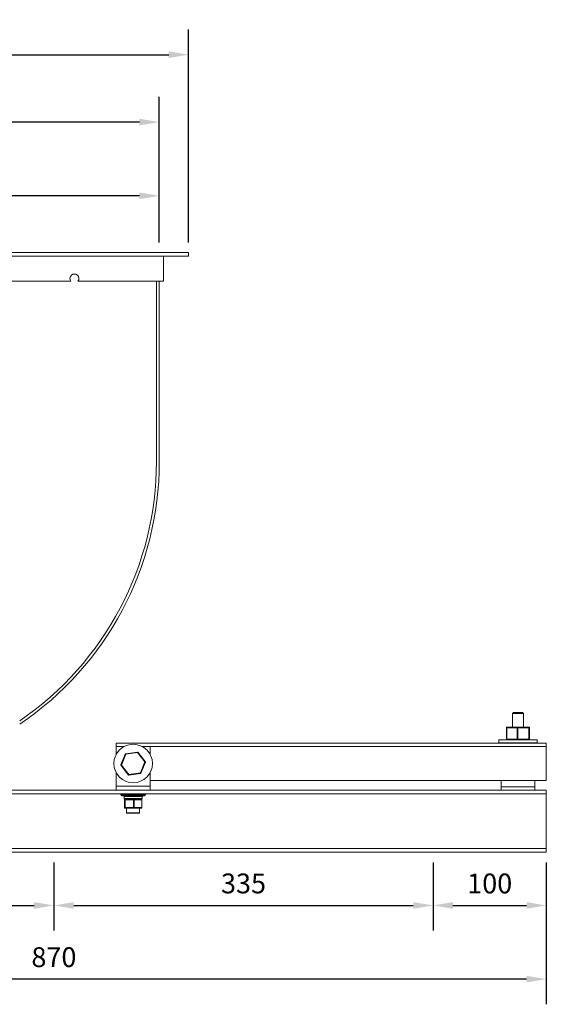
# Model space of a CAD drawing. Units: millimetres. Extents: x -2941 to -873, y 483 to 1353.
# Drawn here: x -2419 to -1953, y 483 to 1353 of the extents above; entities that cross this region are included whole.
import ezdxf

# ---------------------------------------------------------------- set-up
doc = ezdxf.new("R2010")
doc.units = ezdxf.units.MM
doc.header["$PDSIZE"] = -1
doc.layers.add('SLD-0', color=7, linetype='Continuous')
doc.dimstyles.new('ISO-25', dxfattribs={"dimtxt": 2.5, "dimasz": 2.5, "dimexe": 1.25, "dimexo": 0.625, "dimtad": 1, "dimtxsty": 'Standard', "dimcen": 2.5, "dimadec": 0, "dimazin": 0, "dimtfac": 1, "dimtmove": 0, "dimatfit": 3, "dimfxl": 0, "dimarcsym": 0})

# ---------------------------------------------------------------- blocks, each defined once
blk = doc.blocks.new('*D8')
at = {"layer": 'Defpoints', "color": 0}
for p in [(-2823.31, 617.56), (-1953.31, 617.56), (-2823.31, 505.56)]:
    blk.add_point(p, dxfattribs=at)
at = {"layer": 'SLD-0', "color": 0, "lineweight": -2}
for p, q in [((-2823.31, 608.67), (-2823.31, 483.33)), ((-1953.31, 608.67), (-1953.31, 483.33)), ((-1970.81, 505.56), (-2805.81, 505.56))]:
    blk.add_line(p, q, dxfattribs=at)
at = {"layer": 'SLD-0', "color": 0}
for points in [[(-2805.81, 508.48), (-2805.81, 502.64), (-2823.31, 505.56)], [(-1970.81, 508.48), (-1970.81, 502.64), (-1953.31, 505.56)]]:
    blk.add_solid(points, dxfattribs=at)
at = {"layer": 'SLD-0', "color": 0, "insert": (-2388.31, 533.73), "char_height": 17.5, "attachment_point": 2}
blk.add_mtext('870', dxfattribs=at)
blk = doc.blocks.new('*D9')
at = {"layer": 'Defpoints', "color": 0}
for p in [(-2655.21, 1262.42), (-2655.21, 1147.32), (-2295.21, 1147.32)]:
    blk.add_point(p, dxfattribs=at)
at = {"layer": 'SLD-0', "color": 0, "lineweight": -2}
for p, q in [((-2655.21, 1156.21), (-2655.21, 1284.65)), ((-2295.21, 1156.21), (-2295.21, 1284.65)), ((-2312.71, 1262.42), (-2637.71, 1262.42))]:
    blk.add_line(p, q, dxfattribs=at)
at = {"layer": 'SLD-0', "color": 0}
for points in [[(-2637.71, 1265.34), (-2637.71, 1259.5), (-2655.21, 1262.42)], [(-2312.71, 1265.34), (-2312.71, 1259.5), (-2295.21, 1262.42)]]:
    blk.add_solid(points, dxfattribs=at)
at = {"layer": 'SLD-0', "color": 0, "insert": (-2475.21, 1290.59), "char_height": 17.5, "attachment_point": 2}
blk.add_mtext('360', dxfattribs=at)
blk = doc.blocks.new('*D11')
at = {"layer": 'Defpoints', "color": 0}
for p in [(-2723.31, 617.56), (-2388.31, 617.56), (-2388.31, 570.65)]:
    blk.add_point(p, dxfattribs=at)
at = {"layer": 'SLD-0', "color": 0, "lineweight": -2}
for p, q in [((-2723.31, 608.67), (-2723.31, 548.42)), ((-2388.31, 608.67), (-2388.31, 548.42)), ((-2705.81, 570.65), (-2405.81, 570.65))]:
    blk.add_line(p, q, dxfattribs=at)
at = {"layer": 'SLD-0', "color": 0}
for points in [[(-2705.81, 573.56), (-2705.81, 567.73), (-2723.31, 570.65)], [(-2405.81, 573.56), (-2405.81, 567.73), (-2388.31, 570.65)]]:
    blk.add_solid(points, dxfattribs=at)
at = {"layer": 'SLD-0', "color": 0, "insert": (-2555.81, 598.82), "char_height": 17.5, "attachment_point": 2}
blk.add_mtext('335', dxfattribs=at)
blk = doc.blocks.new('*D12')
at = {"layer": 'Defpoints', "color": 0}
for p in [(-2388.31, 617.56), (-2053.31, 617.56), (-2053.31, 570.65)]:
    blk.add_point(p, dxfattribs=at)
at = {"layer": 'SLD-0', "color": 0, "lineweight": -2}
for p, q in [((-2388.31, 608.67), (-2388.31, 548.42)), ((-2053.31, 608.67), (-2053.31, 548.42)), ((-2370.81, 570.65), (-2070.81, 570.65))]:
    blk.add_line(p, q, dxfattribs=at)
at = {"layer": 'SLD-0', "color": 0}
for points in [[(-2370.81, 573.56), (-2370.81, 567.73), (-2388.31, 570.65)], [(-2070.81, 573.56), (-2070.81, 567.73), (-2053.31, 570.65)]]:
    blk.add_solid(points, dxfattribs=at)
at = {"layer": 'SLD-0', "color": 0, "insert": (-2220.81, 598.82), "char_height": 17.5, "attachment_point": 2}
blk.add_mtext('335', dxfattribs=at)
blk = doc.blocks.new('*D13')
at = {"layer": 'Defpoints', "color": 0}
for p in [(-2053.31, 617.56), (-1953.31, 617.56), (-1953.31, 570.65)]:
    blk.add_point(p, dxfattribs=at)
at = {"layer": 'SLD-0', "color": 0, "lineweight": -2}
for p, q in [((-2053.31, 608.67), (-2053.31, 548.42)), ((-1953.31, 608.67), (-1953.31, 548.42)), ((-2035.81, 570.65), (-1970.81, 570.65))]:
    blk.add_line(p, q, dxfattribs=at)
at = {"layer": 'SLD-0', "color": 0}
for points in [[(-2035.81, 573.56), (-2035.81, 567.73), (-2053.31, 570.65)], [(-1970.81, 573.56), (-1970.81, 567.73), (-1953.31, 570.65)]]:
    blk.add_solid(points, dxfattribs=at)
at = {"layer": 'SLD-0', "color": 0, "insert": (-2003.31, 598.82), "char_height": 17.5, "attachment_point": 2}
blk.add_mtext('100', dxfattribs=at)
blk = doc.blocks.new('*D15')
at = {"color": 0, "lineweight": -2}
for p, q in [((-2805.51, 922.71), (-2805.51, 1344.18)), ((-2269.31, 1156.21), (-2269.31, 1344.18)), ((-2788.01, 1321.96), (-2286.81, 1321.96))]:
    blk.add_line(p, q, dxfattribs=at)
at = {"color": 0}
for points in [[(-2788.01, 1324.88), (-2788.01, 1319.04), (-2805.51, 1321.96)], [(-2286.81, 1324.88), (-2286.81, 1319.04), (-2269.31, 1321.96)]]:
    blk.add_solid(points, dxfattribs=at)
at = {"layer": 'Defpoints', "color": 0}
for p in [(-2269.31, 1321.96), (-2269.31, 1147.32), (-2805.51, 913.82)]:
    blk.add_point(p, dxfattribs=at)
at = {"color": 0, "insert": (-2537.41, 1341.38), "char_height": 17.5, "attachment_point": 5}
blk.add_mtext('536', dxfattribs=at)
blk = doc.blocks.new('*D16')
at = {"color": 0, "lineweight": -2}
for p, q in [((-2598.31, 941.21), (-2598.31, 1219.53)), ((-2295.21, 1165.1), (-2295.21, 1219.53)), ((-2312.71, 1197.3), (-2580.81, 1197.3))]:
    blk.add_line(p, q, dxfattribs=at)
at = {"color": 0}
for points in [[(-2580.81, 1200.22), (-2580.81, 1194.38), (-2598.31, 1197.3)], [(-2312.71, 1200.22), (-2312.71, 1194.38), (-2295.21, 1197.3)]]:
    blk.add_solid(points, dxfattribs=at)
at = {"layer": 'Defpoints', "color": 0}
for p in [(-2598.31, 1197.3), (-2295.21, 1156.21), (-2598.31, 932.32)]:
    blk.add_point(p, dxfattribs=at)
at = {"color": 0, "insert": (-2446.76, 1216.72), "char_height": 17.5, "attachment_point": 5}
blk.add_mtext('303', dxfattribs=at)

msp = doc.modelspace()

# ---------------------------------------------------------------- linework, layer by layer
at = {"color": 7, "linetype": 'Continuous', "lineweight": 15}
for p, q in [((-2681.11, 1147.32), (-2269.31, 1147.32)), ((-2681.11, 1144.15), (-2269.31, 1144.15)), ((-2291.53, 1121.92), (-2291.53, 1144.15)), ((-2269.31, 1144.15), (-2269.31, 1147.32)), ((-2570.5, 1121.92), (-2373.35, 1121.92)), ((-2367.07, 1121.92), (-2291.53, 1121.92)), ((-2297.71, 1121.92), (-2297.71, 962.52)), ((-2295.21, 962.52), (-2295.21, 1121.92)), ((-1983.27, 740.06), (-1982.27, 741.06)), ((-1983.27, 728.06), (-1983.27, 740.06)), ((-1983.27, 740.06), (-1980.15, 740.06)), ((-1979.78, 741.06), (-1982.27, 741.06)), ((-1980.15, 740.06), (-1973.35, 740.06)), ((-1974.35, 741.06), (-1979.78, 741.06)), ((-1974.35, 741.06), (-1973.35, 740.06)), ((-1973.35, 740.06), (-1973.35, 728.06)), ((-1988.5, 717.45), (-1988.5, 727.56)), ((-1988.5, 727.56), (-1988.5, 727.56)), ((-1988.26, 717.45), (-1988.26, 727.56)), ((-1988.26, 727.56), (-1978.97, 727.56)), ((-1978.7, 728.06), (-1988, 728.06)), ((-1978.97, 727.56), (-1978.97, 717.45)), ((-1978.97, 727.56), (-1978.47, 727.56)), ((-1969.01, 728.06), (-1978.7, 728.06)), ((-1978.47, 717.45), (-1978.47, 727.56)), ((-1978.47, 727.56), (-1968.78, 727.56)), ((-1968.62, 728.06), (-1969.01, 728.06)), ((-1968.78, 727.56), (-1968.78, 717.45)), ((-1968.78, 727.56), (-1968.51, 727.56)), ((-1968.51, 717.45), (-1968.51, 727.56)), ((-1968.51, 727.56), (-1968.12, 727.56)), ((-1968.12, 727.56), (-1968.12, 717.45)), ((-1968.12, 727.56), (-1968.12, 717.45)), ((-1968.12, 727.56), (-1968.12, 727.56)), ((-1953.31, 713.97), (-2333.31, 713.97)), ((-2333.31, 713.97), (-2333.31, 710.97)), ((-1995.31, 714.3), (-1995.31, 716.95)), ((-1995.31, 716.95), (-1961.31, 716.95)), ((-1995.31, 714.3), (-1961.31, 714.3)), ((-1978.97, 717.45), (-1988.26, 717.45)), ((-1983.27, 713.97), (-1983.27, 714.3)), ((-1978.97, 717.45), (-1978.47, 717.45)), ((-1968.78, 717.45), (-1978.47, 717.45)), ((-1973.35, 714.3), (-1973.35, 713.97)), ((-1968.78, 717.45), (-1968.51, 717.45)), ((-1968.12, 717.45), (-1968.51, 717.45)), ((-1968.12, 717.45), (-1968.12, 717.45)), ((-1961.31, 716.95), (-1961.31, 714.3)), ((-1953.31, 713.97), (-1953.31, 710.97)), ((-2333.31, 703.97), (-2333.31, 710.97)), ((-2333.31, 710.97), (-2326.31, 710.97)), ((-2325.22, 704.34), (-2329.09, 694.67)), ((-2314.51, 706.14), (-2324.83, 704.65)), ((-2324.75, 704.16), (-2314.44, 705.64)), ((-2314.44, 705.64), (-2307.99, 697.46)), ((-2307.6, 697.77), (-2314.05, 705.95)), ((-2310.31, 710.97), (-2303.31, 710.97)), ((-2303.31, 710.97), (-2303.31, 703.97)), ((-1953.31, 710.97), (-1953.31, 680.97)), ((-2328.62, 694.48), (-2324.75, 704.16)), ((-2307.99, 697.46), (-2311.86, 687.78)), ((-2311.4, 687.59), (-2307.53, 697.27)), ((-2333.31, 675.97), (-2333.31, 687.97)), ((-2329.02, 694.17), (-2322.57, 685.98)), ((-2322.18, 686.29), (-2328.62, 694.48)), ((-2311.86, 687.78), (-2322.18, 686.29)), ((-2322.11, 685.8), (-2311.79, 687.28)), ((-2303.31, 687.97), (-2303.31, 675.97)), ((-1953.31, 680.97), (-2303.31, 680.97)), ((-1993.31, 680.97), (-1993.31, 675.26)), ((-1963.31, 675.26), (-1963.31, 680.97)), ((-2823.31, 672.56), (-1953.31, 672.56)), ((-2303.31, 675.97), (-2333.31, 675.97)), ((-2333.31, 672.56), (-2333.31, 675.97)), ((-2303.31, 672.56), (-2303.31, 675.97)), ((-1963.31, 675.26), (-1993.31, 675.26)), ((-1993.31, 675.26), (-1993.31, 672.56)), ((-1963.31, 672.56), (-1963.31, 675.26)), ((-1953.31, 669.16), (-1953.31, 672.56)), ((-2823.31, 669.16), (-1953.31, 669.16)), ((-2329.31, 668.47), (-2329.31, 668.97)), ((-2329.31, 668.97), (-2307.31, 668.97)), ((-2328.31, 667.47), (-2308.31, 667.47)), ((-2326.25, 664.97), (-2326.25, 666.97)), ((-2326.07, 657.03), (-2326.07, 663.97)), ((-2326.07, 663.97), (-2325.51, 663.97)), ((-2326.07, 657.03), (-2326.07, 663.97)), ((-2326.07, 663.97), (-2326.07, 663.97)), ((-2325.75, 664.47), (-2325.12, 664.47)), ((-2325.24, 663.97), (-2325.51, 663.97)), ((-2325.51, 663.97), (-2325.51, 657.03)), ((-2325.24, 663.97), (-2317.98, 663.97)), ((-2325.24, 657.03), (-2325.24, 663.97)), ((-2325.02, 664.47), (-2325.12, 664.47)), ((-2323.64, 664.47), (-2325.02, 664.47)), ((-2324.04, 668.97), (-2324.04, 669.16)), ((-2323.64, 664.47), (-2319.13, 664.47)), ((-2317.76, 664.47), (-2319.13, 664.47)), ((-2317.98, 663.97), (-2317.98, 657.03)), ((-2317.48, 663.97), (-2317.98, 663.97)), ((-2316.49, 664.47), (-2317.76, 664.47)), ((-2317.48, 657.03), (-2317.48, 663.97)), ((-2317.48, 663.97), (-2310.77, 663.97)), ((-2316.49, 664.47), (-2312.32, 664.47)), ((-2312.58, 669.16), (-2312.58, 668.97)), ((-2311.05, 664.47), (-2312.32, 664.47)), ((-2311.05, 664.47), (-2310.87, 664.47)), ((-2310.77, 663.97), (-2310.77, 657.03)), ((-2310.55, 663.97), (-2310.55, 657.03)), ((-2310.37, 666.97), (-2310.37, 664.97)), ((-2307.31, 668.97), (-2307.31, 668.47)), ((-1953.31, 620.96), (-1953.31, 669.16)), ((-2325.51, 657.03), (-2326.07, 657.03)), ((-2325.57, 656.53), (-2325.02, 656.53)), ((-2325.24, 657.03), (-2325.51, 657.03)), ((-2317.98, 657.03), (-2325.24, 657.03)), ((-2325.02, 656.53), (-2317.76, 656.53)), ((-2324.04, 652.57), (-2324.04, 656.53)), ((-2317.48, 657.03), (-2317.98, 657.03)), ((-2317.76, 656.53), (-2311.05, 656.53)), ((-2310.77, 657.03), (-2317.48, 657.03)), ((-2312.58, 656.53), (-2312.58, 652.57)), ((-2323.54, 652.07), (-2313.08, 652.07)), ((-2823.31, 620.96), (-1953.31, 620.96)), ((-2823.31, 617.56), (-1953.31, 617.56)), ((-1953.31, 620.96), (-1953.31, 617.56))]:
    msp.add_line(p, q, dxfattribs=at)
at = {"color": 8, "linetype": 'Continuous', "lineweight": 15}
for p, q in [((-1988.5, 727.56), (-1988.26, 727.56)), ((-1988.5, 717.45), (-1988.26, 717.45)), ((-2303.31, 710.97), (-1953.31, 710.97)), ((-2307.31, 668.47), (-2329.31, 668.47)), ((-2326.25, 666.97), (-2310.37, 666.97)), ((-2310.37, 664.97), (-2326.25, 664.97)), ((-2310.55, 663.97), (-2310.77, 663.97)), ((-2326.07, 657.03), (-2326.07, 657.03)), ((-2312.58, 652.57), (-2324.04, 652.57)), ((-2310.55, 657.03), (-2310.77, 657.03))]:
    msp.add_line(p, q, dxfattribs=at)
at = {"color": 7, "linetype": 'Continuous', "lineweight": 15, "flags": 128}
for points in [[(-1988, 728.06), (-1988.05, 728.05), (-1988.1, 728.02), (-1988.15, 727.97), (-1988.19, 727.91), (-1988.22, 727.84), (-1988.24, 727.75), (-1988.26, 727.66), (-1988.26, 727.56)], [(-1978.97, 727.56), (-1978.96, 727.66), (-1978.95, 727.75), (-1978.92, 727.84), (-1978.89, 727.91), (-1978.85, 727.97), (-1978.8, 728.02), (-1978.75, 728.05), (-1978.7, 728.06)], [(-1978.7, 728.06), (-1978.66, 728.05), (-1978.61, 728.02), (-1978.57, 727.97), (-1978.54, 727.91), (-1978.51, 727.84), (-1978.48, 727.75), (-1978.47, 727.66), (-1978.47, 727.56)], [(-1969.01, 728.06), (-1968.97, 728.05), (-1968.92, 728.02), (-1968.88, 727.97), (-1968.85, 727.91), (-1968.82, 727.84), (-1968.79, 727.75), (-1968.78, 727.66), (-1968.78, 727.56)], [(-1988, 716.95), (-1988.05, 716.96), (-1988.1, 716.99), (-1988.15, 717.03), (-1988.19, 717.1), (-1988.22, 717.17), (-1988.24, 717.26), (-1988.26, 717.35), (-1988.26, 717.45)], [(-1978.97, 717.45), (-1978.96, 717.35), (-1978.95, 717.26), (-1978.92, 717.17), (-1978.89, 717.1), (-1978.85, 717.03), (-1978.8, 716.99), (-1978.75, 716.96), (-1978.7, 716.95)], [(-1978.47, 717.45), (-1978.47, 717.35), (-1978.48, 717.26), (-1978.51, 717.17), (-1978.54, 717.1), (-1978.57, 717.03), (-1978.61, 716.99), (-1978.66, 716.96), (-1978.7, 716.95)], [(-1968.78, 717.45), (-1968.78, 717.35), (-1968.79, 717.26), (-1968.82, 717.17), (-1968.85, 717.1), (-1968.88, 717.03), (-1968.92, 716.99), (-1968.97, 716.96), (-1969.01, 716.95)], [(-2325.22, 704.34), (-2325.21, 704.34), (-2325.18, 704.33), (-2325.14, 704.31), (-2325.08, 704.29), (-2325.01, 704.26), (-2324.93, 704.23), (-2324.84, 704.19), (-2324.75, 704.16)], [(-2324.83, 704.65), (-2324.82, 704.64), (-2324.82, 704.62), (-2324.81, 704.57), (-2324.8, 704.51), (-2324.79, 704.43), (-2324.78, 704.35), (-2324.77, 704.25), (-2324.75, 704.16)], [(-2314.51, 706.14), (-2314.51, 706.13), (-2314.51, 706.1), (-2314.5, 706.06), (-2314.49, 705.99), (-2314.48, 705.92), (-2314.47, 705.83), (-2314.45, 705.74), (-2314.44, 705.64)], [(-2314.05, 705.95), (-2314.05, 705.95), (-2314.08, 705.93), (-2314.11, 705.9), (-2314.16, 705.86), (-2314.22, 705.82), (-2314.29, 705.76), (-2314.36, 705.71), (-2314.44, 705.64)], [(-2307.6, 697.77), (-2307.61, 697.76), (-2307.63, 697.74), (-2307.67, 697.71), (-2307.72, 697.67), (-2307.78, 697.63), (-2307.84, 697.57), (-2307.92, 697.52), (-2307.99, 697.46)], [(-2307.53, 697.27), (-2307.54, 697.27), (-2307.57, 697.28), (-2307.61, 697.3), (-2307.67, 697.32), (-2307.74, 697.35), (-2307.82, 697.38), (-2307.9, 697.42), (-2307.99, 697.46)], [(-2328.62, 694.48), (-2328.71, 694.52), (-2328.8, 694.55), (-2328.88, 694.58), (-2328.95, 694.61), (-2329.01, 694.64), (-2329.05, 694.65), (-2329.08, 694.66), (-2329.09, 694.67)], [(-2328.62, 694.48), (-2328.7, 694.42), (-2328.77, 694.36), (-2328.84, 694.31), (-2328.9, 694.26), (-2328.95, 694.22), (-2328.99, 694.2), (-2329.01, 694.18), (-2329.02, 694.17)], [(-2311.86, 687.78), (-2311.85, 687.68), (-2311.84, 687.59), (-2311.82, 687.5), (-2311.81, 687.43), (-2311.8, 687.37), (-2311.8, 687.32), (-2311.79, 687.29), (-2311.79, 687.28)], [(-2311.86, 687.78), (-2311.77, 687.74), (-2311.69, 687.71), (-2311.61, 687.68), (-2311.54, 687.65), (-2311.48, 687.63), (-2311.43, 687.61), (-2311.41, 687.6), (-2311.4, 687.59)], [(-2322.18, 686.29), (-2322.25, 686.23), (-2322.33, 686.17), (-2322.4, 686.12), (-2322.46, 686.07), (-2322.5, 686.04), (-2322.54, 686.01), (-2322.56, 685.99), (-2322.57, 685.98)], [(-2322.18, 686.29), (-2322.16, 686.2), (-2322.15, 686.1), (-2322.14, 686.02), (-2322.13, 685.94), (-2322.12, 685.88), (-2322.11, 685.84), (-2322.11, 685.81), (-2322.11, 685.8)], [(-2325.02, 664.47), (-2325.06, 664.46), (-2325.1, 664.43), (-2325.14, 664.38), (-2325.17, 664.32), (-2325.2, 664.25), (-2325.22, 664.16), (-2325.23, 664.07), (-2325.24, 663.97)], [(-2317.98, 663.97), (-2317.97, 664.07), (-2317.96, 664.16), (-2317.94, 664.25), (-2317.91, 664.32), (-2317.88, 664.38), (-2317.84, 664.43), (-2317.8, 664.46), (-2317.76, 664.47)], [(-2317.48, 663.97), (-2317.48, 664.07), (-2317.5, 664.16), (-2317.52, 664.25), (-2317.56, 664.32), (-2317.6, 664.38), (-2317.65, 664.43), (-2317.7, 664.46), (-2317.76, 664.47)], [(-2310.77, 663.97), (-2310.77, 664.07), (-2310.79, 664.16), (-2310.82, 664.25), (-2310.85, 664.32), (-2310.89, 664.38), (-2310.94, 664.43), (-2310.99, 664.46), (-2311.05, 664.47)], [(-2325.24, 657.03), (-2325.23, 656.93), (-2325.22, 656.84), (-2325.2, 656.75), (-2325.17, 656.68), (-2325.14, 656.62), (-2325.1, 656.57), (-2325.06, 656.54), (-2325.02, 656.53)], [(-2317.76, 656.53), (-2317.8, 656.54), (-2317.84, 656.57), (-2317.88, 656.62), (-2317.91, 656.68), (-2317.94, 656.75), (-2317.96, 656.84), (-2317.97, 656.93), (-2317.98, 657.03)], [(-2317.76, 656.53), (-2317.7, 656.54), (-2317.65, 656.57), (-2317.6, 656.62), (-2317.56, 656.68), (-2317.52, 656.75), (-2317.5, 656.84), (-2317.48, 656.93), (-2317.48, 657.03)], [(-2311.05, 656.53), (-2310.99, 656.54), (-2310.94, 656.57), (-2310.89, 656.62), (-2310.85, 656.68), (-2310.82, 656.75), (-2310.79, 656.84), (-2310.77, 656.93), (-2310.77, 657.03)]]:
    msp.add_lwpolyline(points, dxfattribs=at)
at = {"color": 7, "linetype": 'Continuous', "lineweight": 15}
msp.add_circle((-2318.31, 695.97), 17, dxfattribs=at)
for centre, radius, start, end in [((-2370.21, 1124.32), 3.95, 322.5842, 217.4158), ((-2574.71, 962.52), 279.5, 303.96739, 360), ((-2574.71, 962.52), 277, 304.31647, 360), ((-1988, 727.56), 0.5, 90.016, 180.01646), ((-1969.01, 727.56), 0.5, 359.97966, 89.98106), ((-1968.62, 727.56), 0.5, 359.97966, 89.98106), ((-1988, 717.45), 0.5, 179.98183, 269.98572), ((-1969.01, 717.45), 0.5, 270.01723, 0.02206), ((-1968.62, 717.45), 0.5, 270.01723, 0.02206), ((-2324.75, 704.16), 0.5, 98.20416, 158.20416), ((-2314.44, 705.64), 0.5, 38.20416, 98.20416), ((-2307.99, 697.46), 0.5, 338.20416, 38.20416), ((-2328.62, 694.48), 0.5, 158.20416, 218.20416), ((-2311.86, 687.78), 0.5, 278.20416, 338.20416), ((-2322.18, 686.29), 0.5, 218.20416, 278.20416), ((-2328.31, 668.47), 1, 180, 270), ((-2325.75, 666.97), 0.5, 90, 180), ((-2325.75, 664.97), 0.5, 180, 270), ((-2325.57, 663.97), 0.499, 90.07187, 180.06832), ((-2325.02, 663.97), 0.499, 90.06844, 180.06832), ((-2311.05, 663.97), 0.5, 360, 90), ((-2310.87, 666.97), 0.5, 360, 90), ((-2310.87, 664.97), 0.5, 270, 0), ((-2308.31, 668.47), 1, 270, 360), ((-2325.57, 657.03), 0.5, 180, 270), ((-2325.57, 657.03), 0.499, 179.93166, 269.93157), ((-2325.02, 657.03), 0.499, 179.93166, 269.93499), ((-2323.54, 652.57), 0.5, 180, 270), ((-2313.08, 652.57), 0.5, 270, 360), ((-2311.05, 657.03), 0.5, 270, 360)]:
    msp.add_arc(centre, radius, start, end, dxfattribs=at)

# ---------------------------------------------------------------- dimensions: what is measured, and where the dimension line sits
for base, p1, p2, picture, middle in [((-2269.31, 1321.96), (-2805.51, 913.82), (-2269.31, 1147.32), '*D15', (-2537.41, 1321.96)), ((-2598.31, 1197.3), (-2295.21, 1156.21), (-2598.31, 932.32), '*D16', (-2446.76, 1197.3))]:
    dim = msp.add_linear_dim(base=base, p1=p1, p2=p2, angle=180, dimstyle='ISO-25', override={"dimscale": 7, "dimexe": 3.175, "dimexo": 1.27, "dimgap": 1.524, "dimtih": 1, "dimtoh": 1, "dimdec": 0, "dimzin": 1, "dimtdec": 0, "dimtzin": 1})
    dim.commit()
    dim.dimension.update_dxf_attribs({"geometry": picture, "text_midpoint": middle, "dimtype": 160})
at = {"layer": 'SLD-0'}
for base, p1, p2, picture, middle in [((-2655.21, 1262.42), (-2295.21, 1147.32), (-2655.21, 1147.32), '*D9', (-2475.21, 1262.42)), ((-2823.31, 505.56), (-1953.31, 617.56), (-2823.31, 617.56), '*D8', (-2388.31, 505.56)), ((-2388.31, 570.65), (-2723.31, 617.56), (-2388.31, 617.56), '*D11', (-2555.81, 570.65)), ((-2053.31, 570.65), (-2388.31, 617.56), (-2053.31, 617.56), '*D12', (-2220.81, 570.65)), ((-1953.31, 570.65), (-2053.31, 617.56), (-1953.31, 617.56), '*D13', (-2003.31, 570.65))]:
    dim = msp.add_linear_dim(base=base, p1=p1, p2=p2, angle=180, dimstyle='ISO-25', override={"dimscale": 7, "dimexe": 3.175, "dimexo": 1.27, "dimgap": 1.524, "dimtih": 1, "dimtoh": 1, "dimdec": 0, "dimzin": 1, "dimtdec": 0, "dimtzin": 1}, dxfattribs=at)
    dim.commit()
    dim.dimension.update_dxf_attribs({"geometry": picture, "text_midpoint": middle, "dimtype": 160})

doc.saveas('drawing.dxf')
